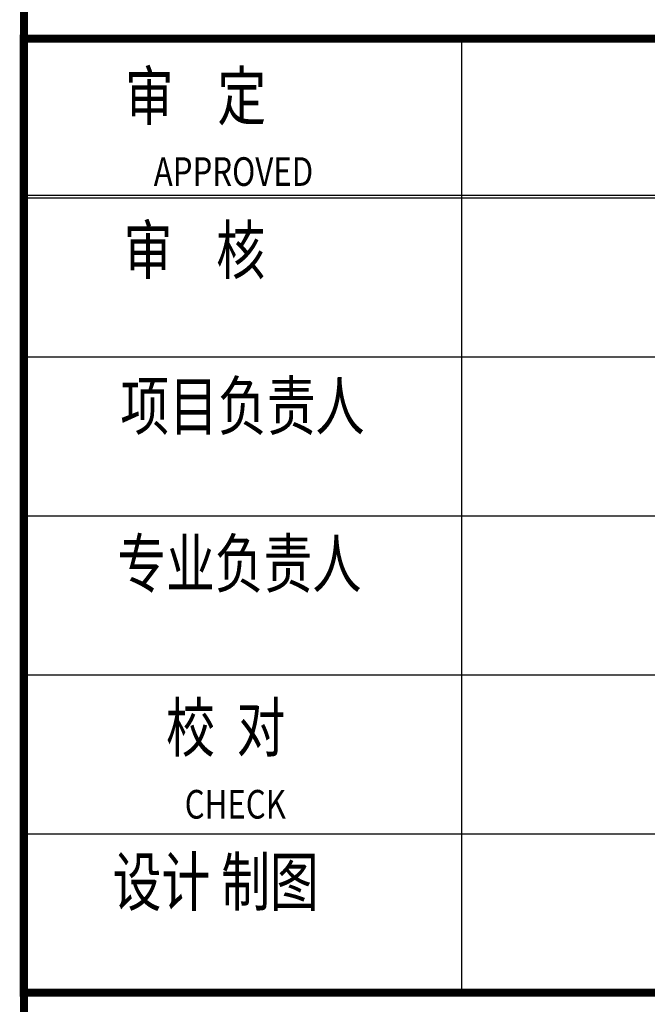
# Model space of a CAD drawing. Extents: x -360664 to 2638926, y -1656872 to 134420.
# Drawn here: x 75817 to 79763, y 107347 to 113539 of the extents above; entities that cross this region are included whole.
import ezdxf

# ---------------------------------------------------------------- set-up
doc = ezdxf.new("R2010")
doc.units = 0
doc.header["$LTSCALE"] = 1000
doc.header["$MEASUREMENT"] = 0
doc.layers.get('0').update_dxf_attribs({"linetype": 'CONTINUOUS'})
for name, color, linetype in [('JJ', 252, 'CONTINUOUS'), ('PUB_TITLE', 4, 'CONTINUOUS'), ('图框', 4, 'CONTINUOUS')]:
    doc.layers.add(name, color=color, linetype=linetype)
doc.layers.add('文字说明', color=7, linetype='CONTINUOUS', lineweight=25)
doc.styles.add('标准1', font='txt', dxfattribs={"width": 0.8})

# ---------------------------------------------------------------- blocks, each defined once
blk = doc.blocks.new('A$C2C0F32CC')
at = {"linetype": 'Continuous'}
blk.add_lwpolyline([(0, 20000), (7000, 20000), (7000, 14000), (0, 14000)], close=True, dxfattribs=at)
at = {"layer": 'JJ', "linetype": 'Continuous', "flags": 128}
for points in [[(0, 20000), (7000, 20000)], [(2.2, 20000), (7002.2, 20000)]]:
    blk.add_lwpolyline(points, dxfattribs=at)
at = {"layer": 'PUB_TITLE'}
for p, q in [((6997.8, 20000), (-2.2, 20000)), ((7000, 20000), (0, 20000)), ((2750, 20000), (2750, 14000)), ((15.8, 19015.7), (7013.5, 19015.7)), ((-2.2, 19000), (6997.8, 19000)), ((0, 19000), (7000, 19000)), ((-2.2, 18000), (6997.8, 18000)), ((0, 18000), (7000, 18000)), ((-2.2, 17000), (6997.8, 17000)), ((0, 17000), (7000, 17000)), ((-2.2, 16000), (6997.8, 16000)), ((0, 16000), (7000, 16000)), ((-2.2, 15000), (6997.8, 15000)), ((0, 15000), (7000, 15000))]:
    blk.add_line(p, q, dxfattribs=at)
at = {"layer": 'PUB_TITLE', "const_width": 50}
for points in [[(0, 40000), (0, 0)], [(-2.2, 20000), (6997.8, 20000)], [(0, 20000), (7000, 20000)], [(-2.2, 14000), (6997.8, 14000)], [(0, 14000), (7000, 14000)]]:
    blk.add_lwpolyline(points, dxfattribs=at)
blk.add_lwpolyline([(-2.2, 20000), (6997.8, 20000), (6997.8, 14000), (-2.2, 14000)], close=True, dxfattribs=at)
at = {"layer": '图框', "style": '标准1'}
for s, height, width, p in [('审    定', 300, 0.75, (633.7, 19489.6)), ('APPROVED', 180, 0.8, (815.6, 19074.2)), ('审    核', 300, 0.75, (626.7, 18520.7)), ('项目负责人', 300, 0.75, (605.9, 17540.2)), ('专业负责人', 300, 0.75, (586, 16548.5)), ('校  对', 300, 0.75, (892.4, 15517.2)), ('CHECK', 180, 0.8, (1010.2, 15094.9)), ('设计 制图', 300, 0.75, (557.3, 14547.4))]:
    blk.add_text(s, height=height, dxfattribs=dict(at, width=width)).set_placement(p)

msp = doc.modelspace()

# ---------------------------------------------------------------- block references
at = {"layer": '文字说明'}
msp.add_blockref('A$C2C0F32CC', (75844.4, 93419.8), dxfattribs=at)

doc.saveas('drawing.dxf')
